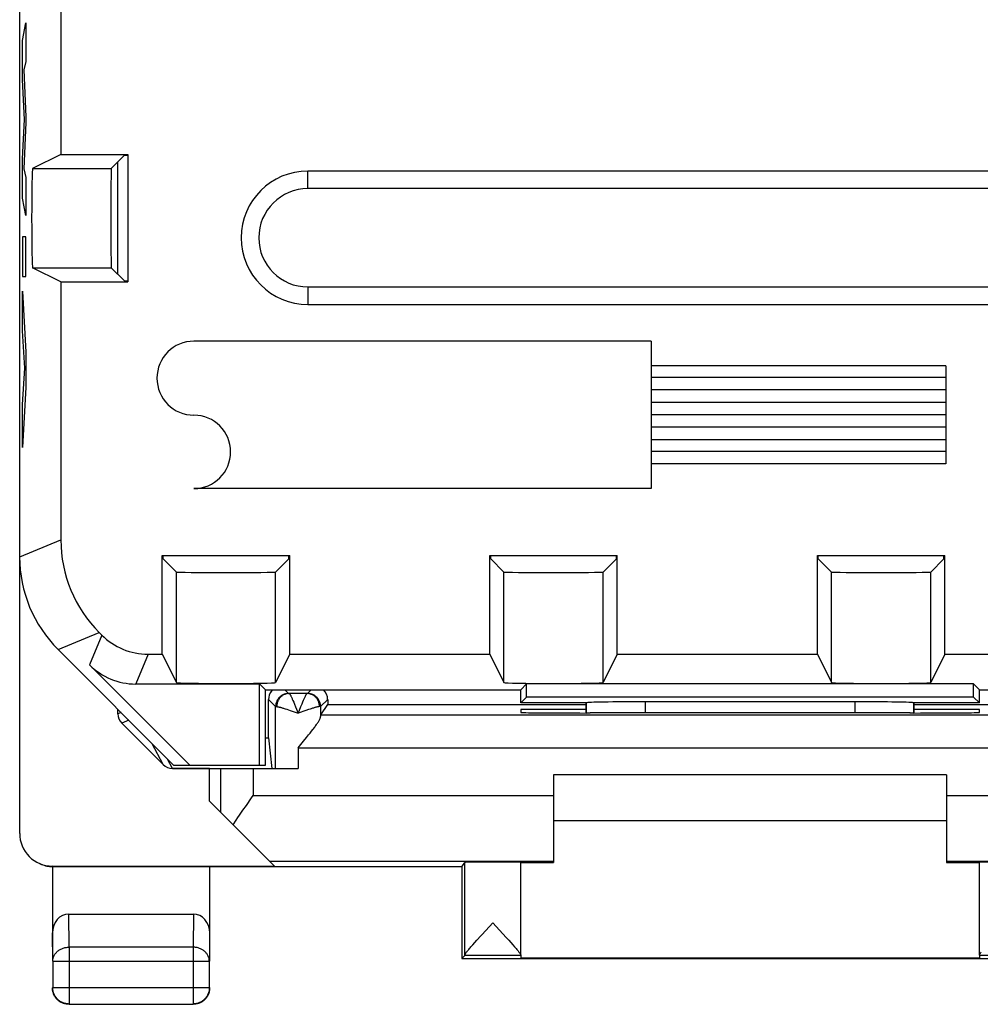
# Model space of a CAD drawing. Units: millimetres. Extents: x -11.2 to 11.2, y -24.5 to 24.5.
# Drawn here: x -11.2 to 3.5, y -24.5 to -9.5 of the extents above; entities that cross this region are included whole.
import ezdxf

# ---------------------------------------------------------------- set-up
doc = ezdxf.new("R2010")
doc.units = ezdxf.units.MM
doc.header["$LTSCALE"] = 19.36
doc.layers.get('0').update_dxf_attribs({"linetype": 'CONTINUOUS'})
for name, color, linetype in [('ASSI', 7, 'CONTINUOUS'), ('CURVE', 7, 'CONTINUOUS'), ('DRAFT', 7, 'CONTINUOUS'), ('RACCORDO', 7, 'CONTINUOUS')]:
    doc.layers.add(name, color=color, linetype=linetype)

msp = doc.modelspace()

# ---------------------------------------------------------------- linework, layer by layer
at = {"color": 7, "linetype": 'CONTINUOUS'}
for p, q in [((-9.65, -13.358), (-9.65, -11.642)), ((-7.352, -20.434), (-7.352, -19.848)), ((-6.448, -19.848), (-6.448, -19.922)), ((-9.65, -20.067), (-9.65, -20)), ((-9.591, -20.209), (-8.959, -20.841)), ((-7.4, -20.434), (-7.352, -20.434)), ((-8.25, -20.9), (-8.817, -20.9)), ((3, -21), (-3, -21)), ((3, -21.7), (-3, -21.7))]:
    msp.add_line(p, q, dxfattribs=at)
at = {"color": 250, "linetype": 'CONTINUOUS'}
for p, q in [((-7.1, -19.7), (-7.044, -19.756)), ((-6.763, -19.756), (-7.037, -19.756)), ((-6.7, -19.7), (-6.756, -19.756)), ((-7.352, -19.848), (-7.244, -19.956)), ((-7.244, -20.9), (-7.244, -19.956)), ((-7.237, -19.956), (-7.227, -19.956)), ((-6.978, -19.865), (-6.967, -19.89)), ((-6.967, -19.89), (-6.956, -19.917)), ((-6.956, -19.917), (-6.938, -19.961)), ((-6.938, -19.961), (-6.9, -20.056)), ((-6.862, -19.962), (-6.9, -20.056)), ((-6.844, -19.918), (-6.862, -19.962)), ((-6.833, -19.89), (-6.844, -19.918)), ((-6.558, -19.956), (-6.562, -19.956)), ((-6.448, -19.848), (-6.556, -19.956)), ((-6.556, -19.956), (-6.556, -20.109)), ((-9.603, -20.047), (-9.65, -20.067)), ((-7.099, -19.989), (-7.074, -19.997)), ((-7.074, -19.997), (-7.048, -20.005)), ((-7.048, -20.005), (-7.02, -20.015)), ((-7.02, -20.015), (-6.931, -20.046)), ((-6.931, -20.046), (-6.9, -20.056)), ((-6.78, -20.015), (-6.9, -20.056)), ((-6.739, -20.001), (-6.78, -20.015)), ((-9.485, -20.165), (-9.591, -20.209)), ((-8.959, -20.841), (-9.127, -20.523)), ((-8.817, -20.9), (-8.892, -20.758))]:
    msp.add_line(p, q, dxfattribs=at)
for points in [[(-7.079, -19.759), (-7.09, -19.762), (-7.101, -19.765), (-7.112, -19.768), (-7.123, -19.773), (-7.134, -19.777), (-7.144, -19.783), (-7.154, -19.789), (-7.163, -19.796), (-7.172, -19.803), (-7.181, -19.811), (-7.189, -19.819), (-7.197, -19.828), (-7.204, -19.837), (-7.211, -19.846), (-7.217, -19.856), (-7.223, -19.866), (-7.227, -19.877), (-7.232, -19.888), (-7.235, -19.899), (-7.238, -19.91), (-7.241, -19.921), (-7.242, -19.933), (-7.243, -19.945), (-7.244, -19.956)], [(-7.037, -19.756), (-7.048, -19.757), (-7.059, -19.758), (-7.07, -19.76), (-7.081, -19.762), (-7.091, -19.765), (-7.102, -19.769), (-7.112, -19.773), (-7.122, -19.778), (-7.132, -19.783), (-7.141, -19.789), (-7.15, -19.796), (-7.159, -19.803), (-7.167, -19.811), (-7.175, -19.819), (-7.182, -19.828), (-7.189, -19.837), (-7.196, -19.847), (-7.201, -19.857), (-7.207, -19.867), (-7.211, -19.877), (-7.215, -19.888), (-7.219, -19.899), (-7.222, -19.91), (-7.224, -19.922), (-7.226, -19.933), (-7.227, -19.945), (-7.227, -19.956)], [(-7.044, -19.756), (-7.055, -19.757), (-7.067, -19.758), (-7.079, -19.759)], [(-7.044, -19.756), (-7.044, -19.756), (-7.043, -19.756), (-7.043, -19.756), (-7.043, -19.756), (-7.042, -19.756), (-7.041, -19.756), (-7.04, -19.756), (-7.037, -19.756)], [(-7.037, -19.756), (-7.035, -19.757), (-7.033, -19.758), (-7.031, -19.76), (-7.029, -19.763), (-7.026, -19.766), (-7.023, -19.771), (-7.02, -19.776), (-7.017, -19.782), (-7.013, -19.788), (-7.01, -19.795), (-7.006, -19.803), (-7.002, -19.812), (-6.997, -19.821), (-6.993, -19.831), (-6.988, -19.842), (-6.983, -19.853), (-6.978, -19.865)], [(-6.763, -19.756), (-6.765, -19.757), (-6.767, -19.758), (-6.769, -19.76), (-6.771, -19.763), (-6.774, -19.766), (-6.777, -19.771), (-6.78, -19.776), (-6.783, -19.782), (-6.787, -19.788), (-6.79, -19.795), (-6.794, -19.803), (-6.798, -19.812), (-6.803, -19.821), (-6.807, -19.831), (-6.812, -19.842), (-6.817, -19.853), (-6.822, -19.865), (-6.833, -19.89)], [(-6.759, -19.756), (-6.762, -19.756), (-6.763, -19.756)], [(-6.573, -19.956), (-6.573, -19.945), (-6.574, -19.933), (-6.576, -19.922), (-6.578, -19.91), (-6.581, -19.899), (-6.585, -19.888), (-6.589, -19.877), (-6.593, -19.867), (-6.599, -19.857), (-6.604, -19.847), (-6.611, -19.837), (-6.618, -19.828), (-6.625, -19.819), (-6.633, -19.811), (-6.641, -19.803), (-6.65, -19.796), (-6.659, -19.789), (-6.668, -19.783), (-6.678, -19.778), (-6.688, -19.773), (-6.698, -19.769), (-6.709, -19.765), (-6.719, -19.762), (-6.73, -19.76), (-6.741, -19.758), (-6.752, -19.757), (-6.763, -19.756)], [(-6.756, -19.756), (-6.756, -19.756), (-6.757, -19.756), (-6.757, -19.756), (-6.758, -19.756), (-6.758, -19.756), (-6.759, -19.756)], [(-6.556, -19.956), (-6.557, -19.945), (-6.558, -19.933), (-6.559, -19.921), (-6.562, -19.91), (-6.565, -19.899), (-6.568, -19.888), (-6.573, -19.877), (-6.577, -19.866), (-6.583, -19.856), (-6.589, -19.846), (-6.596, -19.837), (-6.603, -19.828), (-6.611, -19.819), (-6.619, -19.811), (-6.628, -19.803), (-6.637, -19.796), (-6.646, -19.789), (-6.656, -19.783), (-6.666, -19.777), (-6.677, -19.773), (-6.688, -19.768), (-6.699, -19.765), (-6.71, -19.762), (-6.721, -19.759), (-6.733, -19.758), (-6.745, -19.757), (-6.756, -19.756)], [(-7.244, -19.956), (-7.244, -19.956), (-7.243, -19.956), (-7.242, -19.956), (-7.241, -19.956), (-7.237, -19.956)], [(-7.227, -19.956), (-7.223, -19.957), (-7.218, -19.957), (-7.213, -19.958), (-7.207, -19.959), (-7.201, -19.96), (-7.194, -19.961), (-7.187, -19.963), (-7.179, -19.965), (-7.171, -19.967), (-7.162, -19.969), (-7.153, -19.972), (-7.143, -19.975), (-7.133, -19.978), (-7.122, -19.981), (-7.111, -19.985), (-7.099, -19.989)], [(-6.573, -19.956), (-6.577, -19.957), (-6.582, -19.957), (-6.587, -19.958), (-6.593, -19.959), (-6.599, -19.96), (-6.606, -19.961), (-6.613, -19.963), (-6.621, -19.965), (-6.629, -19.967), (-6.638, -19.969), (-6.647, -19.972), (-6.657, -19.975), (-6.667, -19.978), (-6.678, -19.981), (-6.69, -19.985), (-6.701, -19.989), (-6.714, -19.993), (-6.739, -20.001)], [(-6.562, -19.956), (-6.57, -19.956), (-6.573, -19.956)], [(-6.556, -19.956), (-6.556, -19.956), (-6.557, -19.956), (-6.558, -19.956)]]:
    msp.add_lwpolyline(points, dxfattribs=at)
at = {"color": 7, "linetype": 'CONTINUOUS'}
for centre, major_axis, ratio, start_param, end_param in [((-7.152, -19.848), (0.141, -0.141), 0.999966, 3.091845, 3.926974), ((-6.648, -19.848), (0.141, 0.141), 0.999966, -0.785381, 0.049747), ((-9.45, -20.067), (0.185, 0.077), 0.999822, 2.748957, 3.534229), ((-8.817, -20.7), (-0.094, 0.177), 0.998247, -4.413058, -3.627429)]:
    msp.add_ellipse(centre, major_axis=major_axis, ratio=ratio, start_param=start_param, end_param=end_param, dxfattribs=at)
at = {"layer": 'ASSI', "color": 7, "linetype": 'CONTINUOUS'}
for p, q in [((-11.15, -21.891), (-11.15, 21.891)), ((-10.522, -8.473), (-10.522, -11.527)), ((-10.522, -11.527), (-10.954, -11.743)), ((-10.522, -11.527), (-9.5, -11.527)), ((-9.549, -11.541), (-9.752, -11.743)), ((-9.549, -11.541), (-9.5, -11.541)), ((-9.5, -11.527), (-9.5, -13.473)), ((-9.65, -13.358), (-9.65, -11.642)), ((6.75, -11.782), (-6.75, -11.782)), ((6.75, -12.05), (-6.75, -12.05)), ((-10.522, -13.473), (-10.954, -13.257)), ((-9.549, -13.459), (-9.752, -13.257)), ((-10.522, -13.473), (-9.5, -13.473)), ((-10.522, -13.473), (-10.522, -17.411)), ((-9.549, -13.459), (-9.5, -13.459)), ((-6.75, -13.55), (6.75, -13.55)), ((-6.75, -13.818), (6.75, -13.818)), ((-8.973, -17.65), (-7.027, -17.65)), ((-8.973, -19.157), (-8.973, -17.65)), ((-8.959, -17.699), (-8.959, -17.65)), ((-8.959, -17.699), (-8.757, -17.902)), ((-7.041, -17.699), (-7.243, -17.902)), ((-7.041, -17.699), (-7.041, -17.65)), ((-7.027, -19.157), (-7.027, -17.65)), ((-3.973, -17.65), (-2.027, -17.65)), ((-3.973, -19.157), (-3.973, -17.65)), ((-3.959, -17.699), (-3.959, -17.65)), ((-3.959, -17.699), (-3.757, -17.902)), ((-2.041, -17.699), (-2.243, -17.902)), ((-2.041, -17.699), (-2.041, -17.65)), ((-2.027, -19.157), (-2.027, -17.65)), ((1.027, -17.65), (2.973, -17.65)), ((1.027, -19.157), (1.027, -17.65)), ((1.041, -17.699), (1.041, -17.65)), ((1.041, -17.699), (1.243, -17.902)), ((2.959, -17.699), (2.757, -17.902)), ((2.959, -17.699), (2.959, -17.65)), ((2.973, -19.157), (2.973, -17.65)), ((-9.936, -18.825), (-9.897, -18.864)), ((-10.564, -19.086), (-8.8, -20.85)), ((-9.19, -19.157), (-8.973, -19.157)), ((-8.973, -19.157), (-8.757, -19.589)), ((-7.027, -19.157), (-7.243, -19.589)), ((-7.027, -19.157), (-3.973, -19.157)), ((-3.973, -19.157), (-3.757, -19.589)), ((-2.027, -19.157), (-2.243, -19.589)), ((-2.027, -19.157), (1.027, -19.157)), ((1.027, -19.157), (1.243, -19.589)), ((2.973, -19.157), (2.757, -19.589)), ((2.973, -19.157), (9.19, -19.157)), ((-8.553, -20.85), (-10.085, -19.318)), ((-9.378, -19.611), (-7.489, -19.611)), ((-7.4, -19.7), (-7.489, -19.611)), ((-7.489, -20.85), (-7.489, -19.611)), ((-3.5, -19.7), (-3.411, -19.611)), ((3.411, -19.611), (-3.411, -19.611)), ((-3.411, -19.811), (-3.411, -19.611)), ((3.5, -19.7), (3.411, -19.611)), ((3.411, -19.811), (3.411, -19.611)), ((-7.4, -19.7), (-3.5, -19.7)), ((-7.4, -20.85), (-7.4, -19.7)), ((-6.763, -19.756), (-7.037, -19.756)), ((-3.5, -19.9), (-3.5, -19.7)), ((-3.5, -19.9), (-3.411, -19.811)), ((3.411, -19.811), (-3.411, -19.811)), ((3.5, -19.9), (3.411, -19.811)), ((3.5, -19.7), (7.4, -19.7)), ((3.5, -19.9), (3.5, -19.7)), ((-7.352, -20.434), (-7.352, -19.848)), ((-7.244, -20.9), (-7.244, -19.956)), ((-6.556, -19.956), (-6.556, -20.109)), ((-6.555, -20.083), (-6.448, -19.922)), ((-6.448, -19.848), (-6.448, -19.922)), ((-6.448, -19.922), (-2.5, -19.922)), ((-2.5, -19.9), (-3.5, -19.9)), ((-2.5, -19.9), (-2.498, -19.898)), ((-2.5, -20.053), (-2.5, -19.9)), ((1.598, -19.883), (-1.598, -19.883)), ((2.5, -19.9), (2.498, -19.898)), ((3.5, -19.9), (2.5, -19.9)), ((2.5, -20.053), (2.5, -19.9)), ((2.5, -19.922), (6.448, -19.922)), ((-9.65, -20.067), (-9.65, -20)), ((-6.555, -20.083), (6.555, -20.083)), ((-2.5, -20), (-3.5, -20)), ((-3.5, -20), (-3.5, -20.045)), ((-2.5, -20.053), (-2.441, -20.053)), ((2.441, -20.053), (2.5, -20.053)), ((3.5, -20), (2.5, -20)), ((3.5, -20.045), (3.5, -20)), ((-9.591, -20.209), (-8.959, -20.841)), ((-7.4, -20.434), (-7.352, -20.434)), ((-7.352, -20.434), (-7.3, -20.9)), ((-6.819, -20.485), (-6.773, -20.428)), ((-6.773, -20.428), (-6.739, -20.387)), ((-6.739, -20.387), (-6.717, -20.359)), ((-6.9, -20.583), (-6.819, -20.485)), ((-8.8, -20.85), (-7.4, -20.85)), ((-8.817, -20.9), (-6.9, -20.9)), ((-8.25, -21.4), (-8.25, -20.9)), ((3, -21), (-3, -21)), ((-3, -21), (-3, -22.338)), ((3, -21), (3, -22.338)), ((-8.25, -21.4), (-7.259, -22.391)), ((-7.743, -21.539), (-7.69, -21.464)), ((-7.794, -21.613), (-7.743, -21.539)), ((3, -21.7), (-3, -21.7)), ((-10.65, -22.391), (-7.259, -22.391)), ((-4.4, -22.4), (-4.356, -22.334)), ((-4.356, -23.751), (-4.356, -22.334)), ((-3.5, -23.751), (-3.5, -22.334)), ((-3.5, -22.338), (-3, -22.338)), ((3, -22.338), (3.5, -22.338)), ((3.5, -23.751), (3.5, -22.334)), ((-10.646, -22.4), (-10.65, -22.4)), ((-10.65, -22.4), (-10.65, -23.844)), ((-10.642, -22.4), (-10.646, -22.4)), ((-10.638, -22.4), (-10.642, -22.4)), ((-10.634, -22.4), (-10.638, -22.4)), ((-4.4, -22.4), (-10.634, -22.4)), ((-8.25, -22.4), (-8.25, -23.844)), ((-4.4, -22.4), (-4.4, -23.8)), ((-10.401, -23.123), (-8.499, -23.123)), ((-4.09, -23.432), (-3.928, -23.256)), ((-3.928, -23.256), (-3.723, -23.479)), ((-4.261, -23.622), (-4.234, -23.592)), ((-4.234, -23.592), (-4.204, -23.558)), ((-4.204, -23.558), (-4.17, -23.52)), ((-3.723, -23.479), (-3.685, -23.521)), ((-3.685, -23.521), (-3.651, -23.559)), ((-3.651, -23.559), (-3.621, -23.593)), ((-10.646, -23.844), (-10.646, -24.246)), ((-8.254, -24.246), (-8.254, -23.844)), ((-4.4, -23.8), (-4.356, -23.756)), ((-4.4, -23.8), (4.4, -23.8)), ((-3.5, -23.756), (-4.356, -23.756)), ((-3.5, -23.756), (-3.5, -23.794)), ((3.5, -23.794), (-3.5, -23.794)), ((4.356, -23.756), (3.5, -23.756)), ((3.5, -23.756), (3.5, -23.794)), ((-10.423, -24.494), (-10.435, -24.493)), ((-10.396, -24.496), (-8.504, -24.496))]:
    msp.add_line(p, q, dxfattribs=at)
at = {"layer": 'ASSI', "color": 250, "linetype": 'CONTINUOUS'}
for p, q in [((-10.954, -11.743), (-9.752, -11.743)), ((-6.75, -12.05), (-6.75, -11.782)), ((-10.954, -13.257), (-9.752, -13.257)), ((-6.75, -13.55), (-6.75, -13.818)), ((-11.15, -17.672), (-10.522, -17.411)), ((-8.757, -19.589), (-8.757, -17.902)), ((-7.243, -19.589), (-7.243, -17.902)), ((-3.757, -19.589), (-3.757, -17.902)), ((-2.243, -19.589), (-2.243, -17.902)), ((1.243, -19.589), (1.243, -17.902)), ((2.757, -19.589), (2.757, -17.902)), ((-10.564, -19.086), (-9.936, -18.825)), ((-9.897, -18.864), (-10.085, -19.318)), ((-9.19, -19.157), (-9.378, -19.611)), ((-7.1, -19.7), (-7.044, -19.756)), ((-6.7, -19.7), (-6.756, -19.756)), ((-7.352, -19.848), (-7.244, -19.956)), ((-7.237, -19.956), (-7.227, -19.956)), ((-6.978, -19.865), (-6.967, -19.89)), ((-6.967, -19.89), (-6.956, -19.917)), ((-6.956, -19.917), (-6.938, -19.961)), ((-6.938, -19.961), (-6.9, -20.056)), ((-6.862, -19.962), (-6.9, -20.056)), ((-6.844, -19.918), (-6.862, -19.962)), ((-6.833, -19.89), (-6.844, -19.918)), ((-6.558, -19.956), (-6.562, -19.956)), ((-6.448, -19.848), (-6.556, -19.956)), ((-2.498, -20.053), (-2.498, -19.898)), ((-1.598, -20.052), (-1.598, -19.883)), ((1.598, -19.883), (1.598, -20.052)), ((2.498, -19.898), (2.498, -20.053)), ((-9.603, -20.047), (-9.65, -20.067)), ((-7.099, -19.989), (-7.074, -19.997)), ((-7.074, -19.997), (-7.048, -20.005)), ((-7.048, -20.005), (-7.02, -20.015)), ((-7.02, -20.015), (-6.931, -20.046)), ((-6.931, -20.046), (-6.9, -20.056)), ((-6.78, -20.015), (-6.9, -20.056)), ((-6.739, -20.001), (-6.78, -20.015)), ((-9.485, -20.165), (-9.591, -20.209)), ((-8.959, -20.841), (-9.127, -20.523)), ((-6.9, -20.583), (6.9, -20.583)), ((-6.9, -20.583), (-6.9, -20.9)), ((-8.817, -20.9), (-8.892, -20.758)), ((-8.084, -20.9), (-8.084, -21.566)), ((-7.584, -20.9), (-7.584, -21.313)), ((-7.584, -21.313), (-3, -21.313)), ((3, -21.313), (7.584, -21.313)), ((-7.337, -22.313), (-3, -22.313)), ((3, -22.313), (7.337, -22.313)), ((-10.632, -22.4), (-10.647, -22.393)), ((-10.396, -23.628), (-10.401, -23.123)), ((-8.499, -23.123), (-8.504, -23.628)), ((-10.646, -23.844), (-10.65, -23.41)), ((-8.25, -23.41), (-8.254, -23.844)), ((-8.504, -23.628), (-10.396, -23.628)), ((-10.396, -23.628), (-10.396, -24.496)), ((-8.504, -23.628), (-8.504, -24.496)), ((-10.646, -23.844), (-8.254, -23.844)), ((-10.646, -24.246), (-8.254, -24.246)), ((-10.646, -24.247), (-10.646, -24.246))]:
    msp.add_line(p, q, dxfattribs=at)
for points in [[(-7.079, -19.759), (-7.09, -19.762), (-7.101, -19.765), (-7.112, -19.768), (-7.123, -19.773), (-7.134, -19.777), (-7.144, -19.783), (-7.154, -19.789), (-7.163, -19.796), (-7.172, -19.803), (-7.181, -19.811), (-7.189, -19.819), (-7.197, -19.828), (-7.204, -19.837), (-7.211, -19.846), (-7.217, -19.856), (-7.223, -19.866), (-7.227, -19.877), (-7.232, -19.888), (-7.235, -19.899), (-7.238, -19.91), (-7.241, -19.921), (-7.242, -19.933), (-7.243, -19.945), (-7.244, -19.956)], [(-7.037, -19.756), (-7.048, -19.757), (-7.059, -19.758), (-7.07, -19.76), (-7.081, -19.762), (-7.091, -19.765), (-7.102, -19.769), (-7.112, -19.773), (-7.122, -19.778), (-7.132, -19.783), (-7.141, -19.789), (-7.15, -19.796), (-7.159, -19.803), (-7.167, -19.811), (-7.175, -19.819), (-7.182, -19.828), (-7.189, -19.837), (-7.196, -19.847), (-7.201, -19.857), (-7.207, -19.867), (-7.211, -19.877), (-7.215, -19.888), (-7.219, -19.899), (-7.222, -19.91), (-7.224, -19.922), (-7.226, -19.933), (-7.227, -19.945), (-7.227, -19.956)], [(-7.044, -19.756), (-7.055, -19.757), (-7.067, -19.758), (-7.079, -19.759)], [(-7.044, -19.756), (-7.044, -19.756), (-7.043, -19.756), (-7.043, -19.756), (-7.043, -19.756), (-7.042, -19.756), (-7.041, -19.756), (-7.04, -19.756), (-7.037, -19.756)], [(-7.037, -19.756), (-7.035, -19.757), (-7.033, -19.758), (-7.031, -19.76), (-7.029, -19.763), (-7.026, -19.766), (-7.023, -19.771), (-7.02, -19.776), (-7.017, -19.782), (-7.013, -19.788), (-7.01, -19.795), (-7.006, -19.803), (-7.002, -19.812), (-6.997, -19.821), (-6.993, -19.831), (-6.988, -19.842), (-6.983, -19.853), (-6.978, -19.865)], [(-6.763, -19.756), (-6.765, -19.757), (-6.767, -19.758), (-6.769, -19.76), (-6.771, -19.763), (-6.774, -19.766), (-6.777, -19.771), (-6.78, -19.776), (-6.783, -19.782), (-6.787, -19.788), (-6.79, -19.795), (-6.794, -19.803), (-6.798, -19.812), (-6.803, -19.821), (-6.807, -19.831), (-6.812, -19.842), (-6.817, -19.853), (-6.822, -19.865), (-6.833, -19.89)], [(-6.759, -19.756), (-6.762, -19.756), (-6.763, -19.756)], [(-6.578, -19.91), (-6.581, -19.899), (-6.585, -19.888), (-6.589, -19.877), (-6.593, -19.867), (-6.599, -19.857), (-6.604, -19.847), (-6.611, -19.837), (-6.618, -19.828), (-6.625, -19.819), (-6.633, -19.811), (-6.641, -19.803), (-6.65, -19.796), (-6.659, -19.789), (-6.668, -19.783), (-6.678, -19.778), (-6.688, -19.773), (-6.698, -19.769), (-6.709, -19.765), (-6.719, -19.762), (-6.73, -19.76), (-6.741, -19.758), (-6.752, -19.757), (-6.763, -19.756)], [(-6.756, -19.756), (-6.756, -19.756), (-6.757, -19.756), (-6.757, -19.756), (-6.758, -19.756), (-6.758, -19.756), (-6.759, -19.756)], [(-6.556, -19.956), (-6.557, -19.945), (-6.558, -19.933), (-6.559, -19.921), (-6.562, -19.91), (-6.565, -19.899), (-6.568, -19.888), (-6.573, -19.877), (-6.577, -19.866), (-6.583, -19.856), (-6.589, -19.846), (-6.596, -19.837), (-6.603, -19.828), (-6.611, -19.819), (-6.619, -19.811), (-6.628, -19.803), (-6.637, -19.796), (-6.646, -19.789), (-6.656, -19.783), (-6.666, -19.777), (-6.677, -19.773), (-6.688, -19.768), (-6.699, -19.765), (-6.71, -19.762), (-6.721, -19.759), (-6.733, -19.758), (-6.745, -19.757), (-6.756, -19.756)], [(-7.244, -19.956), (-7.244, -19.956), (-7.243, -19.956), (-7.242, -19.956), (-7.241, -19.956), (-7.237, -19.956)], [(-7.227, -19.956), (-7.223, -19.957), (-7.218, -19.957), (-7.213, -19.958), (-7.207, -19.959), (-7.201, -19.96), (-7.194, -19.961), (-7.187, -19.963), (-7.179, -19.965), (-7.171, -19.967), (-7.162, -19.969), (-7.153, -19.972), (-7.143, -19.975), (-7.133, -19.978), (-7.122, -19.981), (-7.111, -19.985), (-7.099, -19.989)], [(-6.573, -19.956), (-6.577, -19.957), (-6.582, -19.957), (-6.587, -19.958), (-6.593, -19.959), (-6.599, -19.96), (-6.606, -19.961), (-6.613, -19.963), (-6.621, -19.965), (-6.629, -19.967), (-6.638, -19.969), (-6.647, -19.972), (-6.657, -19.975), (-6.667, -19.978), (-6.678, -19.981), (-6.69, -19.985), (-6.701, -19.989), (-6.714, -19.993), (-6.739, -20.001)], [(-6.573, -19.956), (-6.573, -19.945), (-6.574, -19.933), (-6.576, -19.922), (-6.578, -19.91)], [(-6.562, -19.956), (-6.57, -19.956), (-6.573, -19.956)], [(-6.556, -19.956), (-6.556, -19.956), (-6.557, -19.956), (-6.558, -19.956)], [(-10.646, -23.844), (-10.645, -23.833), (-10.644, -23.822), (-10.642, -23.811), (-10.64, -23.799), (-10.637, -23.788), (-10.633, -23.778), (-10.629, -23.767), (-10.624, -23.756), (-10.618, -23.746), (-10.612, -23.736), (-10.605, -23.727), (-10.598, -23.717), (-10.59, -23.708), (-10.581, -23.7), (-10.572, -23.691), (-10.563, -23.684), (-10.553, -23.676), (-10.542, -23.669), (-10.532, -23.663), (-10.52, -23.657), (-10.509, -23.652), (-10.497, -23.647), (-10.485, -23.642), (-10.473, -23.639), (-10.46, -23.635), (-10.448, -23.633), (-10.435, -23.631), (-10.422, -23.629), (-10.409, -23.628), (-10.396, -23.628)], [(-8.254, -23.844), (-8.255, -23.833), (-8.256, -23.822), (-8.258, -23.811), (-8.26, -23.799), (-8.263, -23.788), (-8.267, -23.778), (-8.271, -23.767), (-8.276, -23.756), (-8.282, -23.746), (-8.288, -23.736), (-8.295, -23.727), (-8.302, -23.717), (-8.31, -23.708), (-8.319, -23.7), (-8.328, -23.691), (-8.337, -23.684), (-8.347, -23.676), (-8.358, -23.669), (-8.368, -23.663), (-8.38, -23.657), (-8.391, -23.652), (-8.403, -23.647), (-8.415, -23.642), (-8.427, -23.639), (-8.44, -23.635), (-8.452, -23.633), (-8.465, -23.631), (-8.478, -23.629), (-8.491, -23.628), (-8.504, -23.628)], [(-10.396, -24.496), (-10.409, -24.495), (-10.423, -24.494)], [(-8.477, -24.494), (-8.491, -24.495), (-8.504, -24.496)]]:
    msp.add_lwpolyline(points, dxfattribs=at)
at = {"layer": 'ASSI', "color": 7, "linetype": 'CONTINUOUS'}
for points in [[(-6.675, -20.306), (-6.665, -20.293), (-6.656, -20.28), (-6.646, -20.268), (-6.637, -20.255), (-6.628, -20.243), (-6.62, -20.231), (-6.612, -20.22), (-6.604, -20.208), (-6.597, -20.197), (-6.59, -20.186), (-6.584, -20.176), (-6.578, -20.166), (-6.572, -20.156), (-6.568, -20.147), (-6.564, -20.138), (-6.561, -20.13), (-6.558, -20.122), (-6.557, -20.115), (-6.556, -20.109)], [(-6.717, -20.359), (-6.706, -20.346), (-6.696, -20.332), (-6.675, -20.306)], [(-7.69, -21.464), (-7.611, -21.35), (-7.584, -21.313)], [(-7.891, -21.759), (-7.843, -21.687), (-7.819, -21.65), (-7.794, -21.613)], [(-4.17, -23.52), (-4.112, -23.456), (-4.09, -23.432)], [(-3.621, -23.593), (-3.594, -23.623), (-3.582, -23.637), (-3.571, -23.65), (-3.561, -23.662), (-3.552, -23.673), (-3.543, -23.684), (-3.536, -23.693), (-3.529, -23.702)], [(-4.356, -23.751), (-4.356, -23.748), (-4.354, -23.745), (-4.353, -23.74), (-4.35, -23.736), (-4.347, -23.73), (-4.343, -23.724), (-4.338, -23.717), (-4.333, -23.71), (-4.327, -23.701), (-4.32, -23.692), (-4.312, -23.683), (-4.303, -23.672), (-4.294, -23.661), (-4.284, -23.649), (-4.273, -23.636), (-4.261, -23.622)], [(-3.529, -23.702), (-3.523, -23.711), (-3.517, -23.718), (-3.512, -23.725), (-3.509, -23.731), (-3.505, -23.736), (-3.503, -23.741), (-3.501, -23.745), (-3.5, -23.748), (-3.5, -23.751)], [(3.5, -23.751), (3.5, -23.748), (3.501, -23.745), (3.503, -23.741), (3.505, -23.736), (3.509, -23.731), (3.513, -23.725), (3.517, -23.718), (3.523, -23.711), (3.529, -23.702)], [(-10.632, -24.343), (-10.636, -24.332), (-10.64, -24.32), (-10.643, -24.309), (-10.645, -24.297), (-10.647, -24.286), (-10.649, -24.274), (-10.65, -24.262), (-10.65, -24.25)], [(-10.435, -24.493), (-10.448, -24.49), (-10.46, -24.487), (-10.473, -24.483), (-10.485, -24.479), (-10.497, -24.474), (-10.509, -24.468), (-10.521, -24.462), (-10.532, -24.455), (-10.543, -24.448), (-10.553, -24.44), (-10.563, -24.431), (-10.572, -24.422), (-10.581, -24.413), (-10.59, -24.403), (-10.598, -24.393), (-10.605, -24.382), (-10.612, -24.371), (-10.618, -24.359), (-10.624, -24.347), (-10.629, -24.335), (-10.633, -24.323), (-10.637, -24.31), (-10.64, -24.298), (-10.643, -24.285), (-10.644, -24.272), (-10.645, -24.259), (-10.646, -24.247)], [(-10.515, -24.472), (-10.525, -24.467), (-10.535, -24.46), (-10.545, -24.454), (-10.555, -24.447), (-10.564, -24.439), (-10.573, -24.431), (-10.581, -24.423), (-10.589, -24.414), (-10.597, -24.405), (-10.604, -24.395), (-10.61, -24.385), (-10.617, -24.375), (-10.622, -24.365), (-10.627, -24.354), (-10.632, -24.343)], [(-8.254, -24.246), (-8.255, -24.259), (-8.256, -24.272), (-8.257, -24.285), (-8.26, -24.298), (-8.263, -24.31), (-8.267, -24.323), (-8.271, -24.335), (-8.276, -24.347), (-8.282, -24.359), (-8.288, -24.371), (-8.295, -24.382), (-8.302, -24.393), (-8.31, -24.403), (-8.319, -24.413), (-8.328, -24.422), (-8.337, -24.431), (-8.347, -24.44), (-8.357, -24.448), (-8.368, -24.455), (-8.379, -24.462), (-8.391, -24.468), (-8.403, -24.474), (-8.415, -24.479), (-8.427, -24.483), (-8.44, -24.487), (-8.452, -24.49), (-8.465, -24.493), (-8.477, -24.494)], [(-8.268, -24.343), (-8.273, -24.354), (-8.278, -24.365), (-8.283, -24.375), (-8.29, -24.385), (-8.296, -24.395), (-8.303, -24.405), (-8.311, -24.414), (-8.319, -24.423), (-8.327, -24.431), (-8.336, -24.439), (-8.345, -24.447), (-8.355, -24.454), (-8.365, -24.46), (-8.375, -24.467), (-8.385, -24.472)], [(-8.253, -24.286), (-8.255, -24.297), (-8.257, -24.309), (-8.26, -24.32), (-8.264, -24.332), (-8.268, -24.343)], [(-8.25, -24.25), (-8.25, -24.262), (-8.251, -24.274), (-8.253, -24.286)], [(-10.436, -24.497), (-10.447, -24.495), (-10.459, -24.493), (-10.47, -24.49), (-10.482, -24.486), (-10.493, -24.482), (-10.504, -24.477), (-10.515, -24.472)], [(-8.385, -24.472), (-8.396, -24.477), (-8.407, -24.482), (-8.418, -24.486), (-8.43, -24.49), (-8.441, -24.493), (-8.453, -24.495), (-8.464, -24.497), (-8.476, -24.499), (-8.488, -24.5), (-8.5, -24.5)], [(-10.4, -24.5), (-10.412, -24.5), (-10.424, -24.499), (-10.436, -24.497)]]:
    msp.add_lwpolyline(points, dxfattribs=at)
for radius in [1.018, 0.75]:
    msp.add_arc((-6.75, -12.8), radius, 90, 270, dxfattribs=at)
for centre, major_axis, ratio, start_param, end_param in [((-10.954, -12.5), (0, 0.757), 0.017455, 0.008727, 3.132866), ((-9.752, -12.5), (0, 0.757), 0.008727, 0.008727, 3.132866), ((-8.521, -17.411), (1.848, 0.766), 0.999822, 2.748957, 3.534229), ((-9.15, -17.671), (1.848, 0.766), 0.999822, 2.748957, 3.534229), ((-8, -17.902), (0.757, 0), 0.008727, -3.132866, -0.008727), ((-3, -17.902), (0.757, 0), 0.008727, -3.132866, -0.008727), ((2, -17.902), (0.757, 0), 0.008727, -3.132866, -0.008727), ((-9.19, -18.157), (-0.383, -0.924), 0.999822, -0.392636, 0.392636), ((-9.378, -18.611), (0.383, 0.924), 0.999822, -3.534229, -2.748957), ((-8, -19.589), (0.757, 0), 0.017455, -3.132866, -0.008727), ((-3, -19.589), (0.757, 0), 0.017455, -3.132866, -0.008727), ((2, -19.589), (0.757, 0), 0.017455, -3.132866, -0.008727), ((-7.152, -19.848), (-0.141, 0.141), 0.999966, 0.087264, 0.785381), ((-7.152, -19.848), (0.141, -0.141), 0.999966, 3.091845, 3.228857), ((-6.648, -19.848), (0.141, 0.141), 0.999966, -0.785381, 0.049747), ((-1.598, -19.898), (0.9, 0), 0.017455, 1.570796, 3.124139), ((1.598, -19.898), (0.9, 0), 0.017455, 0.017453, 1.570796), ((-9.45, -20.067), (0.185, 0.077), 0.999822, 2.748957, 3.534229), ((-2.5, -20.045), (1, 0), 0.008727, 3.141593, 4.712389), ((0, -20.182), (15, 0), 0.008727, 1.407315, 1.734278), ((2.5, -20.045), (1, 0), 0.008727, -1.570796, 0), ((-8.817, -20.7), (-0.094, 0.177), 0.998247, -4.413058, -3.627429), ((-10.65, -21.891), (-0.447, 0.224), 0.99981, 6.746726, 8.317675), ((-3.928, -22.334), (0.428, 0), 0.008727, 0, 3.135775), ((3.928, -22.334), (0.428, 0), 0.008727, 0.005818, 3.141593), ((-10.4, -23.411), (-0.003, 0.289), 0.866014, -0.008726, 1.559161), ((-8.5, -23.411), (0.003, 0.289), 0.866014, -1.559161, 0.008726), ((-4.356, -23.256), (0, 0.5), 0.005818, -3.135775, -2.991996)]:
    msp.add_ellipse(centre, major_axis=major_axis, ratio=ratio, start_param=start_param, end_param=end_param, dxfattribs=at)
at = {"layer": 'CURVE', "color": 250, "linetype": 'CONTINUOUS'}
for p, q in [((-11.105, -9.79), (-11.054, -9.519)), ((-11.054, -9.519), (-11.054, -10.111)), ((-11.105, -10.389), (-11.105, -9.79)), ((-11.054, -10.111), (-11.087, -10.236)), ((-11.087, -10.236), (-11.054, -10.955)), ((-11.077, -10.994), (-11.105, -10.389)), ((-11.054, -10.955), (-11.054, -11.04)), ((-11.105, -11.593), (-11.077, -10.994)), ((-11.054, -11.04), (-11.087, -11.75)), ((-11.105, -12.198), (-11.105, -11.593)), ((-11.087, -11.75), (-11.054, -11.881)), ((-11.054, -11.881), (-11.054, -12.46)), ((-11.054, -12.46), (-11.105, -12.198)), ((-11.054, -12.786), (-11.105, -12.786)), ((-11.105, -12.786), (-11.105, -13.391)), ((-11.054, -13.391), (-11.054, -12.786)), ((-11.105, -13.391), (-11.054, -13.391)), ((-11.105, -13.616), (-11.054, -14.548)), ((-11.105, -14.22), (-11.105, -13.616)), ((-11.07, -14.79), (-11.105, -14.22)), ((-1.51, -14.378), (-8.49, -14.378)), ((-1.51, -14.378), (-1.51, -16.628)), ((-11.054, -14.548), (-11.054, -15.081)), ((-11.105, -15.343), (-11.07, -14.79)), ((2.99, -14.753), (-1.51, -14.753)), ((2.99, -14.753), (2.99, -16.253)), ((2.99, -14.933), (-1.51, -14.933)), ((-11.054, -15.081), (-11.105, -16)), ((2.99, -15.123), (-1.51, -15.123)), ((2.99, -15.313), (-1.51, -15.313)), ((-11.105, -16), (-11.105, -15.343)), ((2.99, -15.503), (-1.51, -15.503)), ((2.99, -15.693), (-1.51, -15.693)), ((2.99, -15.883), (-1.51, -15.883)), ((2.99, -16.063), (-1.51, -16.063)), ((2.99, -16.253), (-1.51, -16.253)), ((-1.51, -16.628), (-8.49, -16.628))]:
    msp.add_line(p, q, dxfattribs=at)
for centre, radius, start, end in [((-8.49, -14.943), 0.565, 90, 270), ((-8.49, -16.068), 0.56, 270, 90)]:
    msp.add_arc(centre, radius, start, end, dxfattribs=at)
at = {"layer": 'DRAFT', "color": 7, "linetype": 'CONTINUOUS'}
for p, q in [((-6.448, -19.922), (-2.5, -19.922)), ((2.5, -19.922), (6.448, -19.922)), ((-2.5, -20), (-3.5, -20)), ((-3.5, -20), (-3.5, -20.045)), ((-2.5, -20.053), (-2.441, -20.053)), ((2.441, -20.053), (2.5, -20.053)), ((3.5, -20), (2.5, -20)), ((3.5, -20.045), (3.5, -20)), ((-7.352, -20.434), (-7.3, -20.9)), ((-8.25, -21.4), (-8.25, -20.9)), ((-4.4, -22.4), (-4.356, -22.334)), ((-3.5, -22.338), (-3, -22.338)), ((3, -22.338), (3.5, -22.338)), ((-4.4, -22.4), (-8.25, -22.4)), ((-4.4, -22.4), (-4.4, -23.8)), ((-4.4, -23.8), (4.4, -23.8)), ((3.5, -23.794), (-3.5, -23.794))]:
    msp.add_line(p, q, dxfattribs=at)
for centre, major_axis, start_param, end_param in [((-2.5, -20.045), (1, 0), -3.141593, -1.570796), ((0, -20.182), (15, 0), 1.407315, 1.734278), ((2.5, -20.045), (1, 0), -1.570796, 0), ((-3.928, -22.334), (0.428, 0), 0, 3.135775), ((3.928, -22.334), (0.428, 0), 0.005818, 3.141593)]:
    msp.add_ellipse(centre, major_axis=major_axis, ratio=0.008727, start_param=start_param, end_param=end_param, dxfattribs=at)
at = {"layer": 'RACCORDO', "color": 7, "linetype": 'CONTINUOUS'}
for p, q in [((-11.15, -21.891), (-11.15, 21.891)), ((-6.555, -20.083), (-6.448, -19.922)), ((-6.819, -20.485), (-6.773, -20.428)), ((-6.773, -20.428), (-6.739, -20.387)), ((-6.739, -20.387), (-6.717, -20.359)), ((-6.9, -20.583), (-6.819, -20.485)), ((-8.25, -20.9), (-6.9, -20.9)), ((-3, -21), (-3, -22.338)), ((3, -21), (3, -22.338)), ((-8.25, -21.4), (-7.259, -22.391)), ((-7.743, -21.539), (-7.69, -21.464)), ((-7.794, -21.613), (-7.743, -21.539)), ((-10.65, -22.391), (-7.259, -22.391)), ((-10.646, -22.4), (-10.65, -22.4)), ((-10.65, -22.4), (-10.65, -23.844)), ((-10.642, -22.4), (-10.646, -22.4)), ((-10.638, -22.4), (-10.642, -22.4)), ((-10.634, -22.4), (-10.638, -22.4)), ((-8.25, -22.4), (-10.634, -22.4)), ((-8.25, -22.4), (-8.25, -23.844)), ((-10.401, -23.123), (-8.499, -23.123)), ((-8.253, -24.286), (-8.255, -24.297))]:
    msp.add_line(p, q, dxfattribs=at)
at = {"layer": 'RACCORDO', "color": 250, "linetype": 'CONTINUOUS'}
for p, q in [((-6.555, -20.083), (6.555, -20.083)), ((-6.9, -20.583), (6.9, -20.583)), ((-6.9, -20.583), (-6.9, -20.9)), ((-8.084, -20.9), (-8.084, -21.566)), ((-7.584, -20.9), (-7.584, -21.313)), ((-7.584, -21.313), (-3, -21.313)), ((3, -21.313), (7.584, -21.313)), ((-7.337, -22.313), (-3, -22.313)), ((3, -22.313), (7.337, -22.313)), ((-10.632, -22.4), (-10.647, -22.393)), ((-10.396, -23.628), (-10.401, -23.123)), ((-8.499, -23.123), (-8.504, -23.628)), ((-10.646, -23.844), (-10.65, -23.41)), ((-8.25, -23.41), (-8.254, -23.844)), ((-8.504, -23.628), (-10.396, -23.628)), ((-10.396, -23.628), (-10.396, -24.496)), ((-8.504, -23.628), (-8.504, -24.496)), ((-10.646, -23.844), (-8.254, -23.844)), ((-10.646, -23.844), (-10.646, -24.246)), ((-8.254, -24.246), (-8.254, -23.844)), ((-10.646, -24.246), (-8.254, -24.246)), ((-10.396, -24.496), (-8.504, -24.496))]:
    msp.add_line(p, q, dxfattribs=at)
at = {"layer": 'RACCORDO', "color": 7, "linetype": 'CONTINUOUS'}
for points in [[(-6.675, -20.306), (-6.665, -20.293), (-6.656, -20.28), (-6.646, -20.268), (-6.637, -20.255), (-6.628, -20.243), (-6.62, -20.231), (-6.612, -20.22), (-6.604, -20.208), (-6.597, -20.197), (-6.59, -20.186), (-6.584, -20.176), (-6.578, -20.166), (-6.572, -20.156), (-6.568, -20.147), (-6.564, -20.138), (-6.561, -20.13), (-6.558, -20.122), (-6.557, -20.115), (-6.556, -20.109)], [(-6.717, -20.359), (-6.706, -20.346), (-6.696, -20.332), (-6.675, -20.306)], [(-7.69, -21.464), (-7.611, -21.35), (-7.584, -21.313)], [(-7.891, -21.759), (-7.843, -21.687), (-7.819, -21.65), (-7.794, -21.613)], [(-10.856, -22.347), (-10.838, -22.356), (-10.818, -22.364), (-10.798, -22.372), (-10.778, -22.378), (-10.757, -22.384), (-10.736, -22.389), (-10.714, -22.393), (-10.693, -22.396), (-10.671, -22.398), (-10.65, -22.4)], [(-10.645, -24.297), (-10.647, -24.286), (-10.649, -24.274), (-10.65, -24.262), (-10.65, -24.25)], [(-10.482, -24.486), (-10.493, -24.482), (-10.504, -24.477), (-10.515, -24.472), (-10.525, -24.467), (-10.535, -24.46), (-10.545, -24.454), (-10.555, -24.447), (-10.564, -24.439), (-10.573, -24.431), (-10.581, -24.423), (-10.589, -24.414), (-10.597, -24.405), (-10.604, -24.395), (-10.61, -24.385), (-10.617, -24.375), (-10.622, -24.365), (-10.627, -24.354), (-10.632, -24.343), (-10.636, -24.332), (-10.64, -24.32), (-10.643, -24.309), (-10.645, -24.297)], [(-8.255, -24.297), (-8.257, -24.309), (-8.26, -24.32), (-8.264, -24.332), (-8.268, -24.343), (-8.273, -24.354), (-8.278, -24.365), (-8.283, -24.375), (-8.29, -24.385), (-8.296, -24.395), (-8.303, -24.405), (-8.311, -24.414), (-8.319, -24.423), (-8.327, -24.431), (-8.336, -24.439), (-8.345, -24.447), (-8.355, -24.454), (-8.365, -24.46), (-8.375, -24.467), (-8.385, -24.472), (-8.396, -24.477), (-8.407, -24.482), (-8.418, -24.486)], [(-8.25, -24.25), (-8.25, -24.262), (-8.251, -24.274), (-8.253, -24.286)], [(-10.436, -24.497), (-10.447, -24.495), (-10.459, -24.493), (-10.47, -24.49), (-10.482, -24.486)], [(-8.418, -24.486), (-8.43, -24.49), (-8.441, -24.493), (-8.453, -24.495), (-8.464, -24.497), (-8.476, -24.499), (-8.488, -24.5), (-8.5, -24.5)], [(-10.4, -24.5), (-10.412, -24.5), (-10.424, -24.499), (-10.436, -24.497)]]:
    msp.add_lwpolyline(points, dxfattribs=at)
at = {"layer": 'RACCORDO', "color": 250, "linetype": 'CONTINUOUS'}
for points in [[(-10.646, -23.844), (-10.645, -23.833), (-10.644, -23.822), (-10.642, -23.811), (-10.64, -23.799), (-10.637, -23.788), (-10.633, -23.778), (-10.629, -23.767), (-10.624, -23.756), (-10.618, -23.746), (-10.612, -23.736), (-10.605, -23.727), (-10.598, -23.717), (-10.59, -23.708), (-10.581, -23.7), (-10.572, -23.691), (-10.563, -23.684), (-10.553, -23.676), (-10.542, -23.669), (-10.532, -23.663), (-10.52, -23.657), (-10.509, -23.652), (-10.497, -23.647), (-10.485, -23.642), (-10.473, -23.639), (-10.46, -23.635), (-10.448, -23.633), (-10.435, -23.631), (-10.422, -23.629), (-10.409, -23.628), (-10.396, -23.628)], [(-8.254, -23.844), (-8.255, -23.833), (-8.256, -23.822), (-8.258, -23.811), (-8.26, -23.799), (-8.263, -23.788), (-8.267, -23.778), (-8.271, -23.767), (-8.276, -23.756), (-8.282, -23.746), (-8.288, -23.736), (-8.295, -23.727), (-8.302, -23.717), (-8.31, -23.708), (-8.319, -23.7), (-8.328, -23.691), (-8.337, -23.684), (-8.347, -23.676), (-8.358, -23.669), (-8.368, -23.663), (-8.38, -23.657), (-8.391, -23.652), (-8.403, -23.647), (-8.415, -23.642), (-8.427, -23.639), (-8.44, -23.635), (-8.452, -23.633), (-8.465, -23.631), (-8.478, -23.629), (-8.491, -23.628), (-8.504, -23.628)], [(-10.64, -24.298), (-10.643, -24.285), (-10.644, -24.272), (-10.645, -24.259), (-10.646, -24.246)], [(-10.473, -24.483), (-10.485, -24.479), (-10.497, -24.474), (-10.509, -24.468), (-10.521, -24.462), (-10.532, -24.455), (-10.543, -24.448), (-10.553, -24.44), (-10.563, -24.431), (-10.572, -24.422), (-10.581, -24.413), (-10.59, -24.403), (-10.598, -24.393), (-10.605, -24.382), (-10.612, -24.371), (-10.618, -24.359), (-10.624, -24.347), (-10.629, -24.335), (-10.633, -24.323), (-10.637, -24.31), (-10.64, -24.298)], [(-8.254, -24.246), (-8.255, -24.259), (-8.256, -24.272), (-8.257, -24.285), (-8.26, -24.298), (-8.263, -24.31), (-8.267, -24.323), (-8.271, -24.335), (-8.276, -24.347), (-8.282, -24.359), (-8.288, -24.371), (-8.295, -24.382), (-8.302, -24.393), (-8.31, -24.403), (-8.319, -24.413), (-8.328, -24.422), (-8.337, -24.431), (-8.347, -24.44), (-8.357, -24.448), (-8.368, -24.455), (-8.379, -24.462), (-8.391, -24.468), (-8.403, -24.474), (-8.415, -24.479), (-8.427, -24.483)], [(-10.396, -24.496), (-10.409, -24.495), (-10.422, -24.494), (-10.435, -24.493), (-10.448, -24.49), (-10.46, -24.487), (-10.473, -24.483)], [(-8.427, -24.483), (-8.44, -24.487), (-8.452, -24.49), (-8.465, -24.493), (-8.478, -24.494), (-8.491, -24.495), (-8.504, -24.496)]]:
    msp.add_lwpolyline(points, dxfattribs=at)
at = {"layer": 'RACCORDO', "color": 7, "linetype": 'CONTINUOUS'}
for centre, major_axis, ratio, start_param, end_param in [((-10.65, -21.891), (-0.447, 0.224), 0.99981, 6.746726, 8.317675), ((-10.4, -23.411), (-0.003, 0.289), 0.866014, -0.008726, 1.559161), ((-8.5, -23.411), (0.003, 0.289), 0.866014, -1.559161, 0.008726)]:
    msp.add_ellipse(centre, major_axis=major_axis, ratio=ratio, start_param=start_param, end_param=end_param, dxfattribs=at)

doc.saveas('drawing.dxf')
